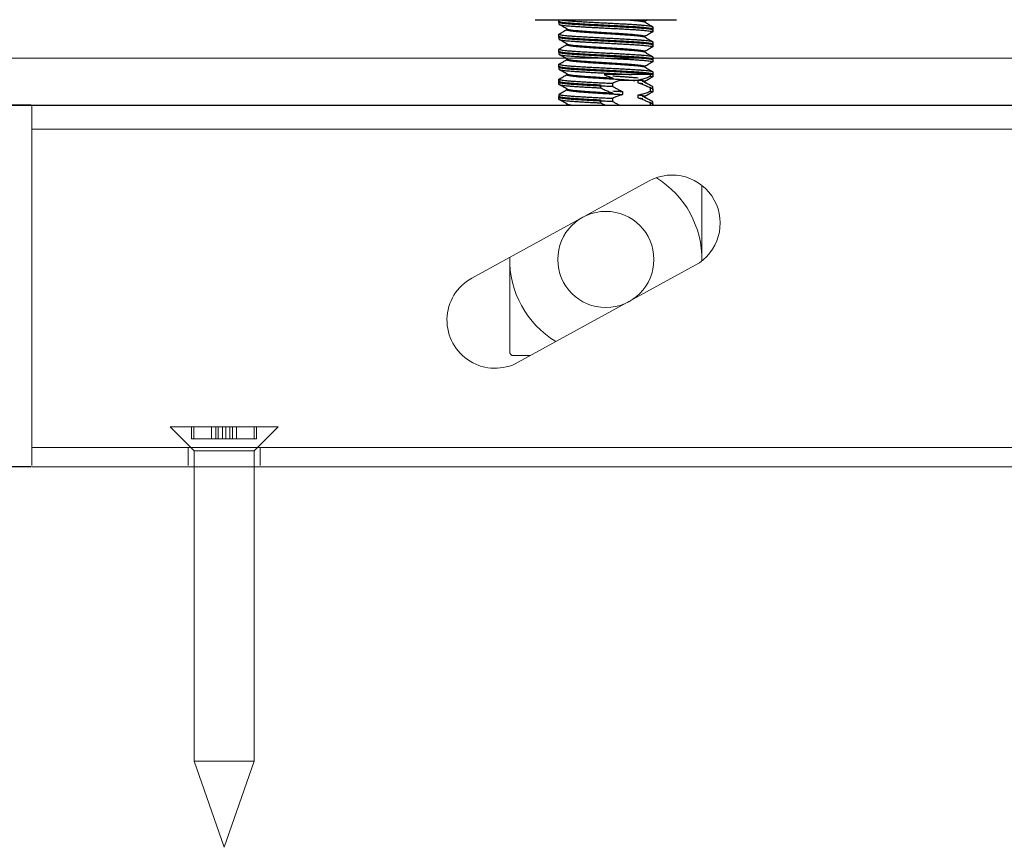
# Model space of a CAD drawing. Units: millimetres. Extents: x 73 to 2804, y 69 to 736.
# Drawn here: x 1809 to 1891, y 590 to 659 of the extents above; entities that cross this region are included whole.
import ezdxf

# ---------------------------------------------------------------- set-up
doc = ezdxf.new("R2010")
doc.units = ezdxf.units.MM
doc.header["$PDSIZE"] = -1
doc.linetypes.add('HIDDEN', pattern=[1.905, 1.27, -0.635])
doc.layers.get('0').update_dxf_attribs({"plot": 0})
doc.layers.add('Dimensions', color=7, linetype='Continuous')
doc.layers.add('Door', color=7, linetype='Continuous')
doc.layers.add('Helaform', color=7, linetype='Continuous', lineweight=15)
doc.styles.add('SLDTEXTSTYLE0', font='TXT', dxfattribs={"width": 0.605})
doc.dimstyles.new('SLDDIMSTYLE1', dxfattribs={"dimtxt": 8, "dimasz": 8, "dimexe": 0, "dimexo": 0.0625, "dimgap": 0.875, "dimtad": 1, "dimdec": 0, "dimlfac": 2, "dimrnd": 1e-09, "dimzin": 12, "dimdsep": 46, "dimtxsty": 'SLDTEXTSTYLE0', "dimcen": 0.09, "dimadec": 0, "dimazin": 3, "dimtfac": 1, "dimtdec": 0, "dimtmove": 0, "dimatfit": 0, "dimfxl": 1, "dimfrac": 2, "dimtolj": 1, "dimtzin": 12, "dimarcsym": 0})

# ---------------------------------------------------------------- blocks, each defined once
blk = doc.blocks.new('10164 + 10152 Soft close + LHP (side)')
at = {"color": 7, "linetype": 'Continuous', "lineweight": 25}
for p, q in [((-83.052, 23.693), (-71.4, 23.693)), ((-81.126, 23.497), (-81.126, 23.693)), ((-81.125, 23.325), (-81.125, 23.5)), ((-73.748, 23.693), (-73.976, 23.561)), ((-73.976, 23.571), (-73.976, 23.507)), ((-73.976, 23.571), (-73.976, 23.507)), ((-73.326, 23.121), (-73.326, 22.946)), ((-81.126, 22.247), (-81.126, 22.496)), ((-81.125, 22.075), (-81.125, 22.25)), ((-80.476, 22.872), (-80.476, 22.936)), ((-80.476, 22.872), (-80.476, 22.936)), ((-73.976, 22.321), (-73.976, 22.257)), ((-73.976, 22.321), (-73.976, 22.257)), ((-73.326, 22.946), (-73.326, 22.697)), ((-73.326, 22.946), (-73.326, 22.872)), ((-80.476, 21.622), (-80.476, 21.686)), ((-80.476, 21.622), (-80.476, 21.686)), ((-73.326, 21.871), (-73.326, 21.696)), ((-73.326, 21.696), (-73.326, 21.447)), ((-73.326, 21.696), (-73.326, 21.622)), ((-81.126, 20.997), (-81.126, 21.246)), ((-81.125, 20.825), (-81.125, 21)), ((-73.976, 21.071), (-73.976, 21.007)), ((-73.976, 21.071), (-73.976, 21.007)), ((-73.326, 20.621), (-73.326, 20.446)), ((-81.126, 19.747), (-81.126, 19.996)), ((-81.125, 19.575), (-81.125, 19.75)), ((-80.476, 20.372), (-80.476, 20.436)), ((-80.476, 20.372), (-80.476, 20.436)), ((-73.976, 19.821), (-73.976, 19.757)), ((-73.976, 19.821), (-73.976, 19.757)), ((-73.326, 20.446), (-73.326, 20.197)), ((-73.326, 20.446), (-73.326, 20.372)), ((-80.476, 19.122), (-80.476, 19.186)), ((-80.476, 19.122), (-80.476, 19.186)), ((-73.499, 19.005), (-73.499, 19.143)), ((-73.326, 19.371), (-73.326, 19.196)), ((-73.326, 19.196), (-73.326, 18.947)), ((-73.326, 19.196), (-73.326, 19.122)), ((-81.126, 18.497), (-81.126, 18.746)), ((-81.126, 18.322), (-81.126, 18.497)), ((-77.671, 18.281), (-77.671, 18.032)), ((-76.664, 18.406), (-76.664, 18.157)), ((-76.631, 18.847), (-76.631, 18.774)), ((-74.16, 18.643), (-74.811, 18.643)), ((-74.539, 18.439), (-74.539, 18.689)), ((-74.16, 18.564), (-74.16, 18.637)), ((-73.976, 18.571), (-73.976, 18.497)), ((-73.976, 18.571), (-73.976, 18.497)), ((-73.564, 18.092), (-73.348, 17.967)), ((-73.562, 18.266), (-73.477, 18.217)), ((-73.336, 18.108), (-73.336, 17.956)), ((-73.329, 17.88), (-73.329, 18.129)), ((-81.126, 17.072), (-81.126, 17.321)), ((-81.123, 17.504), (-80.974, 17.591)), ((-81.115, 17.233), (-81.115, 17.483)), ((-80.476, 17.872), (-80.476, 17.936)), ((-80.476, 17.872), (-80.476, 17.936)), ((-76.631, 17.597), (-76.631, 17.524)), ((-75.833, 17.722), (-75.833, 17.472)), ((-74.539, 17.189), (-74.539, 17.439)), ((-74.16, 17.314), (-74.16, 17.387)), ((-73.976, 17.321), (-73.976, 17.247)), ((-73.976, 17.321), (-73.976, 17.247)), ((-73.499, 17.755), (-73.499, 18.004)), ((-73.326, 17.946), (-73.326, 17.697)), ((-80.476, 16.622), (-80.476, 16.686)), ((-80.476, 16.622), (-80.476, 16.686)), ((-77.671, 17.031), (-77.671, 16.782)), ((-76.664, 17.156), (-76.664, 16.907)), ((-73.564, 16.842), (-73.348, 16.717)), ((-73.562, 17.016), (-73.477, 16.967)), ((-73.499, 16.59), (-73.499, 16.754)), ((-73.336, 16.858), (-73.336, 16.706)), ((-73.329, 16.63), (-73.329, 16.879)), ((-73.326, 16.696), (-73.326, 16.59))]:
    blk.add_line(p, q, dxfattribs=at)
for centre, start, end in [((-83.052, 23.893), 250, 270), ((-71.4, 23.893), 270, 290)]:
    blk.add_arc(centre, 0.2, start, end, dxfattribs=at)
for points, knots in [([(-81.117, 23.574), (-81.12, 23.569), (-81.128, 23.556), (-81.068, 23.533), (-80.942, 23.506), (-80.749, 23.48), (-80.5, 23.455), (-80.196, 23.43), (-79.838, 23.404), (-79.432, 23.377), (-78.988, 23.35), (-78.517, 23.324), (-78.029, 23.299), (-77.527, 23.274), (-77.017, 23.248), (-76.505, 23.221), (-76.006, 23.194), (-75.533, 23.168), (-75.236, 23.151), (-74.954, 23.135), (-74.681, 23.118), (-74.315, 23.092), (-73.996, 23.065), (-73.734, 23.038), (-73.534, 23.011), (-73.4, 22.986), (-73.331, 22.965), (-73.333, 22.951), (-73.334, 22.946)], [0, 0, 0, 0, 0.021801, 0.063747, 0.105694, 0.147274, 0.188141, 0.229008, 0.270588, 0.312535, 0.354481, 0.396061, 0.436928, 0.477716, 0.519215, 0.56108, 0.602947, 0.644453, 0.68525, 0.685717, 0.726584, 0.768164, 0.81011, 0.852057, 0.893637, 0.934504, 0.975372, 1, 1, 1, 1]), ([(-81.117, 23.325), (-81.12, 23.32), (-81.128, 23.307), (-81.068, 23.284), (-80.942, 23.257), (-80.749, 23.231), (-80.516, 23.207), (-80.255, 23.186), (-79.977, 23.165), (-79.656, 23.142), (-79.291, 23.119), (-78.887, 23.095), (-78.464, 23.072), (-78.01, 23.049), (-77.526, 23.025), (-77.015, 22.998), (-76.502, 22.971), (-76.003, 22.944), (-75.528, 22.918), (-75.087, 22.893), (-74.681, 22.868), (-74.315, 22.842), (-73.996, 22.815), (-73.734, 22.788), (-73.534, 22.762), (-73.397, 22.737), (-73.33, 22.712), (-73.313, 22.692), (-73.341, 22.681), (-73.347, 22.679)], [0, 0, 0, 0, 0.021226, 0.062046, 0.102866, 0.143331, 0.183101, 0.215289, 0.247976, 0.280982, 0.317437, 0.353799, 0.389817, 0.425255, 0.465025, 0.50549, 0.54631, 0.587131, 0.627594, 0.667365, 0.707135, 0.747599, 0.788419, 0.82924, 0.869704, 0.909474, 0.949245, 0.989709, 1, 1, 1, 1]), ([(-81.118, 23.497), (-81.12, 23.494), (-81.127, 23.482), (-81.07, 23.462), (-80.948, 23.436), (-80.756, 23.409), (-80.504, 23.382), (-80.197, 23.356), (-79.843, 23.331), (-79.445, 23.306), (-79.006, 23.28), (-78.532, 23.253), (-78.035, 23.226), (-77.528, 23.199), (-77.021, 23.175), (-76.518, 23.15), (-76.022, 23.123), (-75.542, 23.096), (-75.092, 23.069), (-74.683, 23.043), (-74.32, 23.018), (-74.005, 22.993), (-73.743, 22.967), (-73.538, 22.94), (-73.401, 22.913), (-73.33, 22.89), (-73.333, 22.877), (-73.334, 22.872)], [0, 0, 0, 0, 0.016578, 0.057644, 0.099427, 0.141577, 0.183728, 0.225511, 0.266577, 0.307644, 0.349426, 0.391578, 0.433728, 0.475511, 0.516577, 0.557644, 0.599426, 0.641577, 0.683729, 0.725511, 0.766578, 0.807644, 0.849427, 0.891578, 0.933728, 0.975511, 1, 1, 1, 1]), ([(-80.458, 22.925), (-80.567, 22.988), (-80.784, 23.115), (-81.002, 23.241), (-81.111, 23.304)], [0, 0, 0, 0, 0.499838, 1, 1, 1, 1]), ([(-80.973, 23.693), (-80.962, 23.69), (-80.91, 23.679), (-80.753, 23.658), (-80.505, 23.631), (-80.197, 23.605), (-79.843, 23.58), (-79.445, 23.555), (-79.006, 23.529), (-78.532, 23.502), (-78.035, 23.475), (-77.528, 23.449), (-77.021, 23.424), (-76.518, 23.399), (-76.022, 23.373), (-75.542, 23.346), (-75.092, 23.319), (-74.683, 23.293), (-74.32, 23.268), (-74.005, 23.243), (-73.743, 23.217), (-73.538, 23.19), (-73.401, 23.163), (-73.33, 23.14), (-73.333, 23.126), (-73.334, 23.122)], [0, 0, 0, 0, 0.0134226, 0.0595979, 0.1057736, 0.1515456, 0.1965333, 0.2415216, 0.2872933, 0.3334695, 0.3796448, 0.4254173, 0.4704049, 0.5153931, 0.5611647, 0.6073403, 0.6535165, 0.6992885, 0.7442766, 0.7892639, 0.8350367, 0.8812121, 0.9273876, 0.9731601, 1, 1, 1, 1]), ([(-75.437, 23.693), (-75.326, 23.685), (-75.1, 23.667), (-74.804, 23.643), (-74.542, 23.618), (-74.323, 23.592), (-74.154, 23.565), (-74.041, 23.54), (-74.011, 23.524), (-73.997, 23.517)], [0, 0, 0, 0, 0.141744, 0.28756, 0.433374, 0.581737, 0.731411, 0.881084, 1, 1, 1, 1]), ([(-74.573, 23.693), (-74.563, 23.692), (-74.463, 23.682), (-74.319, 23.663), (-74.148, 23.637), (-74.038, 23.612), (-73.98, 23.59), (-73.982, 23.576), (-73.983, 23.571)], [0, 0, 0, 0, 0.024979, 0.240392, 0.453922, 0.663782, 0.873642, 1, 1, 1, 1]), ([(-73.993, 23.517), (-73.884, 23.453), (-73.666, 23.327), (-73.448, 23.201), (-73.34, 23.138)], [0, 0, 0, 0, 0.503011, 1, 1, 1, 1]), ([(-81.109, 22.513), (-81.111, 22.513), (-81.137, 22.503), (-81.127, 22.487), (-81.073, 22.462), (-80.947, 22.435), (-80.756, 22.408), (-80.504, 22.381), (-80.197, 22.355), (-79.843, 22.33), (-79.445, 22.305), (-79.006, 22.279), (-78.532, 22.252), (-78.035, 22.225), (-77.528, 22.199), (-77.021, 22.174), (-76.518, 22.149), (-76.022, 22.123), (-75.542, 22.096), (-75.092, 22.069), (-74.683, 22.043), (-74.32, 22.018), (-74.005, 21.993), (-73.743, 21.967), (-73.538, 21.94), (-73.401, 21.913), (-73.33, 21.89), (-73.333, 21.876), (-73.334, 21.872)], [0, 0, 0, 0, 0.002842, 0.042813, 0.082783, 0.123451, 0.164476, 0.205502, 0.24617, 0.28614, 0.326111, 0.366778, 0.407804, 0.44883, 0.489498, 0.529468, 0.569439, 0.610106, 0.651132, 0.692158, 0.732825, 0.772796, 0.812766, 0.853434, 0.89446, 0.935486, 0.976153, 1, 1, 1, 1]), ([(-81.117, 22.324), (-81.12, 22.319), (-81.128, 22.306), (-81.068, 22.283), (-80.942, 22.256), (-80.749, 22.23), (-80.5, 22.205), (-80.196, 22.18), (-79.838, 22.154), (-79.432, 22.127), (-78.988, 22.1), (-78.517, 22.074), (-78.029, 22.049), (-77.527, 22.024), (-77.017, 21.998), (-76.505, 21.971), (-76.006, 21.944), (-75.533, 21.918), (-75.236, 21.901), (-74.954, 21.885), (-74.681, 21.868), (-74.315, 21.842), (-73.996, 21.815), (-73.734, 21.788), (-73.534, 21.761), (-73.4, 21.736), (-73.331, 21.715), (-73.333, 21.701), (-73.334, 21.696)], [0, 0, 0, 0, 0.021801, 0.063747, 0.105694, 0.147274, 0.188141, 0.229008, 0.270588, 0.312535, 0.354481, 0.396061, 0.436928, 0.477716, 0.519215, 0.56108, 0.602947, 0.644453, 0.68525, 0.685717, 0.726584, 0.768164, 0.81011, 0.852057, 0.893637, 0.934504, 0.975372, 1, 1, 1, 1]), ([(-81.118, 22.247), (-81.12, 22.244), (-81.127, 22.232), (-81.07, 22.212), (-80.948, 22.186), (-80.756, 22.159), (-80.504, 22.132), (-80.197, 22.106), (-79.843, 22.081), (-79.445, 22.056), (-79.006, 22.03), (-78.532, 22.003), (-78.035, 21.976), (-77.528, 21.949), (-77.021, 21.925), (-76.518, 21.9), (-76.022, 21.873), (-75.542, 21.846), (-75.092, 21.819), (-74.683, 21.793), (-74.32, 21.768), (-74.005, 21.743), (-73.743, 21.717), (-73.538, 21.69), (-73.401, 21.663), (-73.33, 21.64), (-73.333, 21.627), (-73.334, 21.622)], [0, 0, 0, 0, 0.016578, 0.057644, 0.099427, 0.141577, 0.183728, 0.225511, 0.266577, 0.307644, 0.349426, 0.391578, 0.433728, 0.475511, 0.516577, 0.557644, 0.599426, 0.641577, 0.683729, 0.725511, 0.766578, 0.807644, 0.849427, 0.891578, 0.933728, 0.975511, 1, 1, 1, 1]), ([(-81.111, 22.513), (-81.003, 22.576), (-80.791, 22.699), (-80.58, 22.822), (-80.476, 22.882)], [0, 0, 0, 0, 0.5104283, 1, 1, 1, 1]), ([(-80.469, 22.872), (-80.471, 22.868), (-80.476, 22.857), (-80.429, 22.837), (-80.327, 22.811), (-80.168, 22.784), (-79.958, 22.757), (-79.702, 22.73), (-79.426, 22.707), (-79.14, 22.686), (-78.853, 22.665), (-78.533, 22.642), (-78.184, 22.619), (-77.811, 22.595), (-77.433, 22.571), (-77.041, 22.548), (-76.636, 22.524), (-76.222, 22.498), (-75.823, 22.471), (-75.448, 22.444), (-75.106, 22.418), (-74.804, 22.393), (-74.542, 22.368), (-74.323, 22.342), (-74.154, 22.315), (-74.041, 22.29), (-74.011, 22.274), (-73.997, 22.267)], [0, 0, 0, 0, 0.017207, 0.059658, 0.102853, 0.146428, 0.190003, 0.233197, 0.275649, 0.309861, 0.344602, 0.379684, 0.418712, 0.457641, 0.496203, 0.53414, 0.576591, 0.619786, 0.663361, 0.706937, 0.75013, 0.792583, 0.835034, 0.878228, 0.921804, 0.965379, 1, 1, 1, 1]), ([(-80.451, 22.925), (-80.443, 22.92), (-80.42, 22.905), (-80.32, 22.882), (-80.162, 22.855), (-79.954, 22.83), (-79.701, 22.806), (-79.403, 22.779), (-79.065, 22.752), (-78.694, 22.725), (-78.302, 22.699), (-77.895, 22.674), (-77.476, 22.649), (-77.05, 22.623), (-76.623, 22.596), (-76.207, 22.569), (-75.811, 22.543), (-75.443, 22.518), (-75.105, 22.493), (-74.8, 22.467), (-74.534, 22.44), (-74.316, 22.413), (-74.149, 22.387), (-74.038, 22.362), (-73.98, 22.34), (-73.982, 22.326), (-73.983, 22.321)], [0, 0, 0, 0, 0.026629, 0.070241, 0.113471, 0.155958, 0.198445, 0.241675, 0.285287, 0.328898, 0.372128, 0.414615, 0.457103, 0.500332, 0.543944, 0.587555, 0.630786, 0.673273, 0.71576, 0.75899, 0.802603, 0.846214, 0.889444, 0.931931, 0.974418, 1, 1, 1, 1]), ([(-73.993, 22.267), (-73.884, 22.203), (-73.666, 22.077), (-73.448, 21.951), (-73.34, 21.888)], [0, 0, 0, 0, 0.503011, 1, 1, 1, 1]), ([(-73.34, 22.679), (-73.449, 22.616), (-73.661, 22.493), (-73.873, 22.37), (-73.976, 22.311)], [0, 0, 0, 0, 0.5143409, 1, 1, 1, 1]), ([(-81.117, 22.075), (-81.12, 22.07), (-81.128, 22.057), (-81.068, 22.034), (-80.942, 22.007), (-80.749, 21.981), (-80.516, 21.957), (-80.255, 21.936), (-79.977, 21.915), (-79.656, 21.892), (-79.291, 21.869), (-78.887, 21.845), (-78.464, 21.822), (-78.01, 21.799), (-77.526, 21.775), (-77.015, 21.748), (-76.502, 21.721), (-76.003, 21.694), (-75.528, 21.668), (-75.087, 21.643), (-74.681, 21.618), (-74.315, 21.592), (-73.996, 21.565), (-73.734, 21.538), (-73.534, 21.512), (-73.397, 21.487), (-73.33, 21.462), (-73.313, 21.442), (-73.341, 21.431), (-73.347, 21.429)], [0, 0, 0, 0, 0.021226, 0.062046, 0.102866, 0.143331, 0.183101, 0.215289, 0.247976, 0.280982, 0.317437, 0.353799, 0.389817, 0.425255, 0.465025, 0.50549, 0.54631, 0.587131, 0.627594, 0.667365, 0.707135, 0.747599, 0.788419, 0.82924, 0.869704, 0.909474, 0.949245, 0.989709, 1, 1, 1, 1]), ([(-80.458, 21.675), (-80.567, 21.738), (-80.784, 21.865), (-81.002, 21.991), (-81.111, 22.054)], [0, 0, 0, 0, 0.499838, 1, 1, 1, 1]), ([(-81.111, 21.263), (-81.003, 21.326), (-80.791, 21.449), (-80.58, 21.572), (-80.476, 21.632)], [0, 0, 0, 0, 0.5104283, 1, 1, 1, 1]), ([(-80.469, 21.622), (-80.471, 21.618), (-80.476, 21.607), (-80.429, 21.587), (-80.327, 21.561), (-80.168, 21.534), (-79.958, 21.507), (-79.702, 21.48), (-79.426, 21.457), (-79.14, 21.436), (-78.853, 21.415), (-78.533, 21.392), (-78.184, 21.369), (-77.811, 21.345), (-77.433, 21.321), (-77.041, 21.298), (-76.636, 21.274), (-76.222, 21.248), (-75.823, 21.221), (-75.448, 21.194), (-75.106, 21.168), (-74.804, 21.143), (-74.542, 21.118), (-74.323, 21.092), (-74.154, 21.065), (-74.041, 21.04), (-74.011, 21.024), (-73.997, 21.017)], [0, 0, 0, 0, 0.017207, 0.059658, 0.102853, 0.146428, 0.190003, 0.233197, 0.275649, 0.309861, 0.344602, 0.379684, 0.418712, 0.457641, 0.496203, 0.53414, 0.576591, 0.619786, 0.663361, 0.706937, 0.75013, 0.792583, 0.835034, 0.878228, 0.921804, 0.965379, 1, 1, 1, 1]), ([(-80.451, 21.675), (-80.443, 21.67), (-80.42, 21.655), (-80.32, 21.632), (-80.162, 21.605), (-79.954, 21.58), (-79.701, 21.556), (-79.403, 21.529), (-79.065, 21.502), (-78.694, 21.475), (-78.302, 21.449), (-77.895, 21.424), (-77.476, 21.399), (-77.05, 21.373), (-76.623, 21.346), (-76.207, 21.319), (-75.811, 21.293), (-75.443, 21.268), (-75.105, 21.243), (-74.8, 21.217), (-74.534, 21.19), (-74.316, 21.163), (-74.149, 21.137), (-74.038, 21.112), (-73.98, 21.09), (-73.982, 21.076), (-73.983, 21.071)], [0, 0, 0, 0, 0.026629, 0.070241, 0.113471, 0.155958, 0.198445, 0.241675, 0.285287, 0.328898, 0.372128, 0.414615, 0.457103, 0.500332, 0.543944, 0.587555, 0.630786, 0.673273, 0.71576, 0.75899, 0.802603, 0.846214, 0.889444, 0.931931, 0.974418, 1, 1, 1, 1]), ([(-73.34, 21.429), (-73.449, 21.366), (-73.661, 21.243), (-73.873, 21.12), (-73.976, 21.061)], [0, 0, 0, 0, 0.5143405, 1, 1, 1, 1]), ([(-81.109, 21.263), (-81.111, 21.263), (-81.137, 21.253), (-81.127, 21.237), (-81.073, 21.212), (-80.947, 21.185), (-80.756, 21.158), (-80.504, 21.131), (-80.197, 21.105), (-79.843, 21.08), (-79.445, 21.055), (-79.006, 21.029), (-78.532, 21.002), (-78.035, 20.975), (-77.528, 20.949), (-77.021, 20.924), (-76.518, 20.899), (-76.022, 20.873), (-75.542, 20.846), (-75.092, 20.819), (-74.683, 20.793), (-74.32, 20.768), (-74.005, 20.743), (-73.743, 20.717), (-73.538, 20.69), (-73.401, 20.663), (-73.33, 20.64), (-73.333, 20.626), (-73.334, 20.622)], [0, 0, 0, 0, 0.002842, 0.042813, 0.082783, 0.123451, 0.164476, 0.205502, 0.24617, 0.28614, 0.326111, 0.366778, 0.407804, 0.44883, 0.489498, 0.529468, 0.569439, 0.610106, 0.651132, 0.692158, 0.732825, 0.772796, 0.812766, 0.853434, 0.89446, 0.935486, 0.976153, 1, 1, 1, 1]), ([(-81.117, 21.074), (-81.12, 21.069), (-81.128, 21.056), (-81.068, 21.033), (-80.942, 21.006), (-80.749, 20.98), (-80.5, 20.955), (-80.196, 20.93), (-79.838, 20.904), (-79.432, 20.877), (-78.988, 20.85), (-78.517, 20.824), (-78.029, 20.799), (-77.527, 20.774), (-77.017, 20.748), (-76.505, 20.721), (-76.006, 20.694), (-75.533, 20.668), (-75.236, 20.651), (-74.954, 20.635), (-74.681, 20.618), (-74.315, 20.592), (-73.996, 20.565), (-73.734, 20.538), (-73.534, 20.511), (-73.4, 20.486), (-73.331, 20.465), (-73.333, 20.451), (-73.334, 20.446)], [0, 0, 0, 0, 0.021801, 0.063747, 0.105694, 0.147274, 0.188141, 0.229008, 0.270588, 0.312535, 0.354481, 0.396061, 0.436928, 0.477716, 0.519215, 0.56108, 0.602947, 0.644453, 0.68525, 0.685717, 0.726584, 0.768164, 0.81011, 0.852057, 0.893637, 0.934504, 0.975372, 1, 1, 1, 1]), ([(-81.117, 20.825), (-81.12, 20.82), (-81.128, 20.807), (-81.068, 20.784), (-80.942, 20.757), (-80.749, 20.731), (-80.516, 20.707), (-80.255, 20.686), (-79.977, 20.665), (-79.656, 20.642), (-79.291, 20.619), (-78.887, 20.595), (-78.464, 20.572), (-78.01, 20.549), (-77.526, 20.525), (-77.015, 20.498), (-76.502, 20.471), (-76.003, 20.444), (-75.528, 20.418), (-75.087, 20.393), (-74.681, 20.368), (-74.315, 20.342), (-73.996, 20.315), (-73.734, 20.288), (-73.534, 20.262), (-73.397, 20.237), (-73.33, 20.212), (-73.313, 20.192), (-73.341, 20.181), (-73.347, 20.179)], [0, 0, 0, 0, 0.021226, 0.062046, 0.102866, 0.143331, 0.183101, 0.215289, 0.247976, 0.280982, 0.317437, 0.353799, 0.389817, 0.425255, 0.465025, 0.50549, 0.54631, 0.587131, 0.627594, 0.667365, 0.707135, 0.747599, 0.788419, 0.82924, 0.869704, 0.909474, 0.949245, 0.989709, 1, 1, 1, 1]), ([(-81.118, 20.997), (-81.12, 20.994), (-81.127, 20.982), (-81.07, 20.962), (-80.948, 20.936), (-80.756, 20.909), (-80.504, 20.882), (-80.197, 20.856), (-79.843, 20.831), (-79.445, 20.806), (-79.006, 20.78), (-78.532, 20.753), (-78.035, 20.726), (-77.528, 20.699), (-77.021, 20.675), (-76.518, 20.65), (-76.022, 20.623), (-75.542, 20.596), (-75.092, 20.569), (-74.683, 20.543), (-74.32, 20.518), (-74.005, 20.493), (-73.743, 20.467), (-73.538, 20.44), (-73.401, 20.413), (-73.33, 20.39), (-73.333, 20.377), (-73.334, 20.372)], [0, 0, 0, 0, 0.016578, 0.057644, 0.099427, 0.141577, 0.183728, 0.225511, 0.266577, 0.307644, 0.349426, 0.391578, 0.433728, 0.475511, 0.516577, 0.557644, 0.599426, 0.641577, 0.683729, 0.725511, 0.766578, 0.807644, 0.849427, 0.891578, 0.933728, 0.975511, 1, 1, 1, 1]), ([(-80.458, 20.425), (-80.567, 20.488), (-80.784, 20.615), (-81.002, 20.741), (-81.111, 20.804)], [0, 0, 0, 0, 0.499838, 1, 1, 1, 1]), ([(-73.993, 21.017), (-73.884, 20.953), (-73.666, 20.827), (-73.448, 20.701), (-73.34, 20.638)], [0, 0, 0, 0, 0.503011, 1, 1, 1, 1]), ([(-81.109, 20.013), (-81.111, 20.013), (-81.137, 20.003), (-81.127, 19.987), (-81.073, 19.962), (-80.947, 19.935), (-80.756, 19.908), (-80.504, 19.881), (-80.197, 19.855), (-79.843, 19.83), (-79.445, 19.805), (-79.006, 19.779), (-78.532, 19.752), (-78.035, 19.725), (-77.528, 19.699), (-77.021, 19.674), (-76.518, 19.649), (-76.022, 19.623), (-75.542, 19.596), (-75.092, 19.569), (-74.683, 19.543), (-74.32, 19.518), (-74.005, 19.493), (-73.743, 19.467), (-73.538, 19.44), (-73.401, 19.413), (-73.33, 19.39), (-73.333, 19.376), (-73.334, 19.372)], [0, 0, 0, 0, 0.002842, 0.042813, 0.082783, 0.123451, 0.164476, 0.205502, 0.24617, 0.28614, 0.326111, 0.366778, 0.407804, 0.44883, 0.489498, 0.529468, 0.569439, 0.610106, 0.651132, 0.692158, 0.732825, 0.772796, 0.812766, 0.853434, 0.89446, 0.935486, 0.976153, 1, 1, 1, 1]), ([(-81.117, 19.824), (-81.12, 19.819), (-81.128, 19.806), (-81.068, 19.783), (-80.942, 19.756), (-80.749, 19.73), (-80.5, 19.705), (-80.196, 19.68), (-79.838, 19.654), (-79.432, 19.627), (-78.988, 19.6), (-78.517, 19.574), (-78.029, 19.549), (-77.527, 19.524), (-77.017, 19.498), (-76.505, 19.471), (-76.006, 19.444), (-75.533, 19.418), (-75.236, 19.401), (-74.954, 19.385), (-74.681, 19.368), (-74.315, 19.342), (-73.996, 19.315), (-73.734, 19.288), (-73.534, 19.261), (-73.4, 19.236), (-73.331, 19.215), (-73.333, 19.201), (-73.334, 19.196)], [0, 0, 0, 0, 0.021801, 0.063747, 0.105694, 0.147274, 0.188141, 0.229008, 0.270588, 0.312535, 0.354481, 0.396061, 0.436928, 0.477716, 0.519215, 0.56108, 0.602947, 0.644453, 0.68525, 0.685717, 0.726584, 0.768164, 0.81011, 0.852057, 0.893637, 0.934504, 0.975372, 1, 1, 1, 1]), ([(-81.118, 19.747), (-81.12, 19.744), (-81.127, 19.732), (-81.07, 19.712), (-80.948, 19.686), (-80.756, 19.659), (-80.504, 19.632), (-80.197, 19.606), (-79.843, 19.581), (-79.445, 19.556), (-79.006, 19.53), (-78.532, 19.503), (-78.035, 19.476), (-77.528, 19.449), (-77.021, 19.425), (-76.518, 19.4), (-76.022, 19.373), (-75.542, 19.346), (-75.092, 19.319), (-74.683, 19.293), (-74.32, 19.268), (-74.005, 19.243), (-73.743, 19.217), (-73.538, 19.19), (-73.401, 19.163), (-73.33, 19.14), (-73.333, 19.127), (-73.334, 19.122)], [0, 0, 0, 0, 0.016578, 0.057644, 0.099427, 0.141577, 0.183728, 0.225511, 0.266577, 0.307644, 0.349426, 0.391578, 0.433728, 0.475511, 0.516577, 0.557644, 0.599426, 0.641577, 0.683729, 0.725511, 0.766578, 0.807644, 0.849427, 0.891578, 0.933728, 0.975511, 1, 1, 1, 1]), ([(-81.111, 20.013), (-81.003, 20.076), (-80.791, 20.199), (-80.58, 20.322), (-80.476, 20.382)], [0, 0, 0, 0, 0.510429, 1, 1, 1, 1]), ([(-80.469, 20.372), (-80.471, 20.368), (-80.476, 20.357), (-80.429, 20.337), (-80.327, 20.311), (-80.168, 20.284), (-79.958, 20.257), (-79.702, 20.23), (-79.426, 20.207), (-79.14, 20.186), (-78.853, 20.165), (-78.533, 20.142), (-78.184, 20.119), (-77.811, 20.095), (-77.433, 20.071), (-77.041, 20.048), (-76.636, 20.024), (-76.222, 19.998), (-75.823, 19.971), (-75.448, 19.944), (-75.106, 19.918), (-74.804, 19.893), (-74.542, 19.868), (-74.323, 19.842), (-74.154, 19.815), (-74.041, 19.79), (-74.011, 19.774), (-73.997, 19.767)], [0, 0, 0, 0, 0.017207, 0.059658, 0.102853, 0.146428, 0.190003, 0.233197, 0.275649, 0.309861, 0.344602, 0.379684, 0.418712, 0.457641, 0.496203, 0.53414, 0.576591, 0.619786, 0.663361, 0.706937, 0.75013, 0.792583, 0.835034, 0.878228, 0.921804, 0.965379, 1, 1, 1, 1]), ([(-80.451, 20.425), (-80.443, 20.42), (-80.42, 20.405), (-80.32, 20.382), (-80.162, 20.355), (-79.954, 20.33), (-79.701, 20.306), (-79.403, 20.279), (-79.065, 20.252), (-78.694, 20.225), (-78.302, 20.199), (-77.895, 20.174), (-77.476, 20.149), (-77.05, 20.123), (-76.623, 20.096), (-76.207, 20.069), (-75.811, 20.043), (-75.443, 20.018), (-75.105, 19.993), (-74.8, 19.967), (-74.534, 19.94), (-74.316, 19.913), (-74.149, 19.887), (-74.038, 19.862), (-73.98, 19.84), (-73.982, 19.826), (-73.983, 19.821)], [0, 0, 0, 0, 0.026629, 0.070241, 0.113471, 0.155958, 0.198445, 0.241675, 0.285287, 0.328898, 0.372128, 0.414615, 0.457103, 0.500332, 0.543944, 0.587555, 0.630786, 0.673273, 0.71576, 0.75899, 0.802603, 0.846214, 0.889444, 0.931931, 0.974418, 1, 1, 1, 1]), ([(-73.993, 19.767), (-73.884, 19.703), (-73.666, 19.577), (-73.448, 19.451), (-73.34, 19.388)], [0, 0, 0, 0, 0.503011, 1, 1, 1, 1]), ([(-73.34, 20.179), (-73.449, 20.116), (-73.661, 19.993), (-73.873, 19.87), (-73.976, 19.811)], [0, 0, 0, 0, 0.5143409, 1, 1, 1, 1]), ([(-81.117, 19.575), (-81.12, 19.57), (-81.128, 19.557), (-81.068, 19.534), (-80.942, 19.507), (-80.749, 19.481), (-80.516, 19.457), (-80.255, 19.436), (-79.977, 19.415), (-79.656, 19.392), (-79.291, 19.369), (-78.887, 19.345), (-78.464, 19.322), (-78.01, 19.299), (-77.526, 19.275), (-77.015, 19.248), (-76.502, 19.221), (-76.003, 19.194), (-75.528, 19.168), (-75.231, 19.151), (-75.09, 19.143), (-75.088, 19.143)], [0, 0, 0, 0, 0.031784, 0.092909, 0.154034, 0.214625, 0.274178, 0.322377, 0.371322, 0.420746, 0.475334, 0.529783, 0.583717, 0.636782, 0.696335, 0.756927, 0.818052, 0.879177, 0.939768, 0.999321, 1, 1, 1, 1]), ([(-80.458, 19.175), (-80.567, 19.238), (-80.784, 19.365), (-81.002, 19.491), (-81.111, 19.554)], [0, 0, 0, 0, 0.499838, 1, 1, 1, 1]), ([(-81.111, 18.763), (-81.003, 18.826), (-80.791, 18.949), (-80.58, 19.072), (-80.476, 19.132)], [0, 0, 0, 0, 0.5104283, 1, 1, 1, 1]), ([(-80.469, 19.122), (-80.471, 19.118), (-80.476, 19.107), (-80.429, 19.087), (-80.327, 19.061), (-80.168, 19.034), (-79.958, 19.007), (-79.702, 18.98), (-79.426, 18.957), (-79.14, 18.936), (-78.853, 18.915), (-78.533, 18.892), (-78.184, 18.869), (-77.811, 18.845), (-77.433, 18.821), (-77.041, 18.798), (-76.636, 18.774), (-76.222, 18.748), (-75.823, 18.721), (-75.448, 18.694), (-75.105, 18.668), (-74.908, 18.651), (-74.811, 18.643)], [0, 0, 0, 0, 0.021709, 0.075271, 0.129769, 0.184748, 0.239726, 0.294224, 0.347786, 0.390951, 0.434784, 0.479046, 0.528288, 0.577405, 0.626058, 0.673924, 0.727484, 0.781982, 0.836961, 0.891941, 0.946438, 1, 1, 1, 1]), ([(-80.451, 19.175), (-80.443, 19.17), (-80.42, 19.155), (-80.32, 19.132), (-80.162, 19.105), (-79.954, 19.08), (-79.701, 19.056), (-79.403, 19.029), (-79.065, 19.002), (-78.694, 18.975), (-78.302, 18.949), (-77.895, 18.924), (-77.476, 18.899), (-77.052, 18.873), (-76.771, 18.855), (-76.631, 18.847)], [0, 0, 0, 0, 0.0490175, 0.1292956, 0.2088715, 0.2870801, 0.3652886, 0.4448638, 0.5251417, 0.6054193, 0.6849946, 0.7632038, 0.8414129, 0.9209875, 1, 1, 1, 1]), ([(-77.376, 19.143), (-77.272, 19.097), (-77.026, 18.988), (-76.776, 18.898), (-76.631, 18.847)], [0, 0, 0, 0, 0.425226, 1, 1, 1, 1]), ([(-75.088, 19.143), (-75.181, 19.143), (-75.366, 19.143), (-75.661, 19.143), (-75.966, 19.143), (-76.265, 19.143), (-76.551, 19.143), (-76.824, 19.143), (-77.1, 19.143), (-77.284, 19.143), (-77.376, 19.143)], [0, 0, 0, 0, 0.132008, 0.264016, 0.399863, 0.535713, 0.650535, 0.765357, 0.88268, 1, 1, 1, 1]), ([(-76.631, 19.024), (-76.495, 19.015), (-76.219, 18.998), (-75.823, 18.971), (-75.448, 18.944), (-75.106, 18.918), (-74.807, 18.893), (-74.618, 18.876), (-74.543, 18.867), (-74.54, 18.867)], [0, 0, 0, 0, 0.16293, 0.330637, 0.498347, 0.664586, 0.827972, 0.991356, 1, 1, 1, 1]), ([(-73.499, 19.143), (-73.554, 19.143), (-73.644, 19.143), (-73.819, 19.143), (-73.99, 19.143), (-74.187, 19.143), (-74.431, 19.143), (-74.726, 19.143), (-74.967, 19.143), (-75.088, 19.143)], [0, 0, 0, 0, 0.1854019, 0.3056116, 0.4258192, 0.5495188, 0.673222, 0.8355623, 1, 1, 1, 1]), ([(-74.539, 18.689), (-74.429, 18.713), (-74.198, 18.764), (-73.852, 18.871), (-73.616, 18.96), (-73.499, 19.005)], [0, 0, 0, 0, 0.311001, 0.655059, 1, 1, 1, 1]), ([(-73.341, 18.929), (-73.45, 18.866), (-73.661, 18.743), (-73.873, 18.62), (-73.976, 18.561)], [0, 0, 0, 0, 0.514475, 1, 1, 1, 1]), ([(-73.499, 19.005), (-73.466, 18.999), (-73.389, 18.985), (-73.33, 18.962), (-73.313, 18.942), (-73.341, 18.931), (-73.347, 18.929)], [0, 0, 0, 0, 0.238788, 0.572694, 0.912425, 1, 1, 1, 1]), ([(-81.109, 18.763), (-81.111, 18.763), (-81.137, 18.753), (-81.127, 18.737), (-81.073, 18.712), (-80.947, 18.685), (-80.756, 18.658), (-80.504, 18.631), (-80.197, 18.605), (-79.843, 18.58), (-79.445, 18.555), (-79.006, 18.529), (-78.532, 18.502), (-78.035, 18.475), (-77.529, 18.449), (-77.069, 18.426), (-76.783, 18.412), (-76.664, 18.406)], [0, 0, 0, 0, 0.005093, 0.076718, 0.148343, 0.221217, 0.294732, 0.368249, 0.441122, 0.512747, 0.584373, 0.657246, 0.730763, 0.804279, 0.877153, 0.948778, 1, 1, 1, 1]), ([(-81.097, 18.592), (-81.103, 18.59), (-81.135, 18.58), (-81.128, 18.56), (-81.071, 18.533), (-80.941, 18.506), (-80.749, 18.48), (-80.5, 18.455), (-80.196, 18.43), (-79.838, 18.404), (-79.432, 18.377), (-78.988, 18.35), (-78.517, 18.324), (-78.075, 18.301), (-77.79, 18.287), (-77.671, 18.281)], [0, 0, 0, 0, 0.019226, 0.103149, 0.18781, 0.272471, 0.356394, 0.438878, 0.521361, 0.605284, 0.689946, 0.774607, 0.85853, 0.941013, 1, 1, 1, 1]), ([(-81.122, 18.497), (-81.122, 18.494), (-81.124, 18.482), (-81.071, 18.462), (-80.948, 18.436), (-80.756, 18.409), (-80.504, 18.382), (-80.197, 18.356), (-79.843, 18.331), (-79.445, 18.306), (-79.006, 18.28), (-78.532, 18.253), (-78.035, 18.226), (-77.529, 18.199), (-77.069, 18.177), (-76.783, 18.163), (-76.664, 18.157)], [0, 0, 0, 0, 0.03038, 0.1056, 0.182132, 0.259337, 0.336543, 0.413073, 0.488293, 0.563514, 0.640044, 0.717251, 0.794456, 0.870988, 0.946207, 1, 1, 1, 1]), ([(-81.118, 18.322), (-81.12, 18.318), (-81.127, 18.306), (-81.067, 18.284), (-80.942, 18.257), (-80.749, 18.231), (-80.5, 18.206), (-80.196, 18.181), (-79.838, 18.155), (-79.432, 18.128), (-78.988, 18.101), (-78.517, 18.074), (-78.075, 18.052), (-77.79, 18.038), (-77.671, 18.032)], [0, 0, 0, 0, 0.037118, 0.128012, 0.218907, 0.309009, 0.397565, 0.486122, 0.576223, 0.667118, 0.758013, 0.848114, 0.93667, 1, 1, 1, 1]), ([(-80.458, 17.925), (-80.566, 17.988), (-80.784, 18.115), (-81.002, 18.241), (-81.111, 18.304)], [0, 0, 0, 0, 0.499821, 1, 1, 1, 1]), ([(-77.671, 18.032), (-77.568, 17.983), (-77.361, 17.884), (-77.016, 17.734), (-76.77, 17.646), (-76.631, 17.597)], [0, 0, 0, 0, 0.302828, 0.605676, 1, 1, 1, 1]), ([(-76.101, 18.643), (-76.196, 18.609), (-76.385, 18.54), (-76.571, 18.451), (-76.664, 18.406)], [0, 0, 0, 0, 0.499379, 1, 1, 1, 1]), ([(-76.664, 18.157), (-76.581, 18.108), (-76.416, 18.009), (-76.14, 17.859), (-75.944, 17.771), (-75.833, 17.722)], [0, 0, 0, 0, 0.302829, 0.60567, 1, 1, 1, 1]), ([(-74.811, 18.643), (-74.868, 18.643), (-74.982, 18.643), (-75.177, 18.643), (-75.39, 18.643), (-75.618, 18.643), (-75.854, 18.643), (-76.019, 18.643), (-76.101, 18.643)], [0, 0, 0, 0, 0.165971, 0.331942, 0.502733, 0.67353, 0.836221, 1, 1, 1, 1]), ([(-74.539, 18.689), (-74.463, 18.68), (-74.312, 18.663), (-74.149, 18.636), (-74.037, 18.612), (-73.98, 18.59), (-73.982, 18.576), (-73.983, 18.571)], [0, 0, 0, 0, 0.2205275, 0.4391181, 0.6539621, 0.869952, 1, 1, 1, 1]), ([(-73.499, 18.004), (-73.602, 18.053), (-73.809, 18.152), (-74.154, 18.302), (-74.4, 18.39), (-74.539, 18.439)], [0, 0, 0, 0, 0.302831, 0.605673, 1, 1, 1, 1]), ([(-74.539, 18.439), (-74.462, 18.43), (-74.312, 18.413), (-74.21, 18.396), (-74.161, 18.387)], [0, 0, 0, 0, 0.508609, 1, 1, 1, 1]), ([(-74.16, 18.564), (-74.119, 18.555), (-74.036, 18.538), (-73.984, 18.518), (-73.984, 18.507), (-73.984, 18.505)], [0, 0, 0, 0, 0.445968, 0.888019, 1, 1, 1, 1]), ([(-73.329, 18.129), (-73.412, 18.178), (-73.577, 18.277), (-73.853, 18.427), (-74.049, 18.515), (-74.16, 18.564)], [0, 0, 0, 0, 0.302829, 0.60567, 1, 1, 1, 1]), ([(-73.979, 18.505), (-73.872, 18.444), (-73.735, 18.366), (-73.61, 18.294), (-73.581, 18.277)], [0, 0, 0, 0, 0.775223, 1, 1, 1, 1]), ([(-73.329, 18.129), (-73.324, 18.123), (-73.319, 18.116), (-73.337, 18.109), (-73.341, 18.107)], [0, 0, 0, 0, 0.816884, 1, 1, 1, 1]), ([(-81.123, 17.504), (-81.124, 17.498), (-81.128, 17.484), (-81.072, 17.462), (-80.947, 17.435), (-80.756, 17.408), (-80.504, 17.381), (-80.197, 17.355), (-79.843, 17.33), (-79.445, 17.305), (-79.006, 17.279), (-78.532, 17.252), (-78.035, 17.225), (-77.529, 17.199), (-77.069, 17.176), (-76.783, 17.162), (-76.664, 17.156)], [0, 0, 0, 0, 0.052562, 0.126061, 0.200842, 0.27628, 0.35172, 0.4265, 0.499999, 0.573499, 0.648278, 0.723719, 0.799158, 0.873939, 0.947437, 1, 1, 1, 1]), ([(-81.115, 17.331), (-81.12, 17.324), (-81.131, 17.308), (-81.068, 17.283), (-80.941, 17.256), (-80.749, 17.23), (-80.5, 17.205), (-80.196, 17.18), (-79.838, 17.154), (-79.432, 17.127), (-78.988, 17.1), (-78.517, 17.074), (-78.075, 17.051), (-77.79, 17.037), (-77.671, 17.031)], [0, 0, 0, 0, 0.067828, 0.155824, 0.243819, 0.331047, 0.416779, 0.502511, 0.589739, 0.677735, 0.765731, 0.852958, 0.93869, 1, 1, 1, 1]), ([(-81.109, 17.232), (-81.097, 17.226), (-81.069, 17.211), (-80.946, 17.186), (-80.757, 17.159), (-80.504, 17.132), (-80.197, 17.106), (-79.843, 17.081), (-79.445, 17.056), (-79.006, 17.03), (-78.532, 17.003), (-78.035, 16.976), (-77.529, 16.949), (-77.069, 16.927), (-76.783, 16.913), (-76.664, 16.907)], [0, 0, 0, 0, 0.063745, 0.143858, 0.224676, 0.305495, 0.385607, 0.464347, 0.543087, 0.623199, 0.704019, 0.784837, 0.86495, 0.94369, 1, 1, 1, 1]), ([(-80.975, 17.592), (-80.912, 17.628), (-80.753, 17.72), (-80.579, 17.82), (-80.473, 17.88)], [0, 0, 0, 0, 0.392095, 1, 1, 1, 1]), ([(-80.469, 17.872), (-80.471, 17.868), (-80.476, 17.857), (-80.429, 17.837), (-80.327, 17.811), (-80.168, 17.784), (-79.958, 17.757), (-79.702, 17.73), (-79.407, 17.705), (-79.075, 17.681), (-78.709, 17.654), (-78.314, 17.627), (-77.9, 17.6), (-77.478, 17.574), (-77.056, 17.549), (-76.638, 17.525), (-76.226, 17.498), (-75.964, 17.48), (-75.833, 17.472)], [0, 0, 0, 0, 0.025968, 0.090034, 0.15522, 0.220982, 0.286742, 0.351929, 0.415995, 0.480061, 0.545248, 0.61101, 0.676771, 0.741957, 0.806025, 0.869749, 0.934588, 1, 1, 1, 1]), ([(-80.451, 17.925), (-80.442, 17.92), (-80.42, 17.905), (-80.32, 17.882), (-80.162, 17.855), (-79.954, 17.83), (-79.701, 17.806), (-79.403, 17.779), (-79.065, 17.752), (-78.694, 17.725), (-78.302, 17.699), (-77.895, 17.674), (-77.479, 17.65), (-77.054, 17.623), (-76.773, 17.605), (-76.631, 17.597)], [0, 0, 0, 0, 0.048721, 0.129024, 0.208625, 0.286858, 0.365091, 0.444691, 0.524994, 0.605296, 0.684896, 0.76313, 0.840948, 0.920123, 1, 1, 1, 1]), ([(-75.833, 17.472), (-75.92, 17.448), (-76.105, 17.397), (-76.382, 17.29), (-76.57, 17.201), (-76.664, 17.156)], [0, 0, 0, 0, 0.310998, 0.655063, 1, 1, 1, 1]), ([(-76.632, 17.774), (-76.497, 17.765), (-76.222, 17.748), (-75.964, 17.731), (-75.833, 17.722)], [0, 0, 0, 0, 0.491389, 1, 1, 1, 1]), ([(-74.539, 17.439), (-74.429, 17.463), (-74.198, 17.514), (-73.852, 17.621), (-73.616, 17.71), (-73.499, 17.755)], [0, 0, 0, 0, 0.311002, 0.655059, 1, 1, 1, 1]), ([(-74.539, 17.439), (-74.463, 17.43), (-74.312, 17.413), (-74.149, 17.386), (-74.037, 17.362), (-73.98, 17.34), (-73.982, 17.326), (-73.983, 17.321)], [0, 0, 0, 0, 0.2205275, 0.439118, 0.6539621, 0.869952, 1, 1, 1, 1]), ([(-73.329, 16.879), (-73.412, 16.928), (-73.577, 17.027), (-73.853, 17.177), (-74.049, 17.265), (-74.16, 17.314)], [0, 0, 0, 0, 0.302829, 0.60567, 1, 1, 1, 1]), ([(-74.16, 17.314), (-74.119, 17.305), (-74.036, 17.288), (-73.984, 17.268), (-73.984, 17.257), (-73.984, 17.255)], [0, 0, 0, 0, 0.445968, 0.888019, 1, 1, 1, 1]), ([(-73.979, 17.255), (-73.872, 17.194), (-73.735, 17.116), (-73.61, 17.044), (-73.581, 17.027)], [0, 0, 0, 0, 0.7752225, 1, 1, 1, 1]), ([(-73.341, 17.679), (-73.45, 17.616), (-73.661, 17.493), (-73.873, 17.37), (-73.976, 17.311)], [0, 0, 0, 0, 0.514476, 1, 1, 1, 1]), ([(-73.499, 18.004), (-73.467, 17.998), (-73.391, 17.984), (-73.331, 17.965), (-73.333, 17.951), (-73.334, 17.946)], [0, 0, 0, 0, 0.309087, 0.741293, 1, 1, 1, 1]), ([(-73.499, 17.755), (-73.466, 17.749), (-73.389, 17.735), (-73.33, 17.712), (-73.313, 17.692), (-73.341, 17.681), (-73.347, 17.679)], [0, 0, 0, 0, 0.238788, 0.572694, 0.912425, 1, 1, 1, 1]), ([(-73.329, 17.88), (-73.324, 17.874), (-73.319, 17.867), (-73.337, 17.859), (-73.341, 17.858)], [0, 0, 0, 0, 0.81728, 1, 1, 1, 1]), ([(-81.118, 17.072), (-81.12, 17.068), (-81.127, 17.056), (-81.067, 17.034), (-80.942, 17.007), (-80.749, 16.981), (-80.5, 16.956), (-80.196, 16.931), (-79.838, 16.905), (-79.432, 16.878), (-78.988, 16.851), (-78.517, 16.824), (-78.075, 16.802), (-77.79, 16.788), (-77.671, 16.782)], [0, 0, 0, 0, 0.037118, 0.128012, 0.218907, 0.309009, 0.397565, 0.486122, 0.576223, 0.667118, 0.758013, 0.848114, 0.93667, 1, 1, 1, 1]), ([(-80.458, 16.675), (-80.566, 16.738), (-80.784, 16.865), (-81.002, 16.991), (-81.111, 17.054)], [0, 0, 0, 0, 0.499821, 1, 1, 1, 1]), ([(-80.469, 16.622), (-80.471, 16.618), (-80.476, 16.608), (-80.454, 16.597), (-80.432, 16.59)], [0, 0, 0, 0, 0.0259675, 0.0820185, 0.0820185, 0.0820185, 0.0820185]), ([(-80.451, 16.675), (-80.442, 16.67), (-80.42, 16.655), (-80.32, 16.632), (-80.182, 16.609), (-80.075, 16.595), (-80.031, 16.59)], [0, 0, 0, 0, 0.0487209, 0.1290241, 0.2086248, 0.2568592, 0.2568592, 0.2568592, 0.2568592]), ([(-77.671, 16.782), (-77.568, 16.733), (-77.431, 16.667), (-77.292, 16.605), (-77.258, 16.59)], [0, 0, 0, 0, 0.3028285, 0.4024038, 0.4024038, 0.4024038, 0.4024038]), ([(-76.664, 16.907), (-76.581, 16.858), (-76.416, 16.759), (-76.225, 16.655), (-76.116, 16.602), (-76.091, 16.59)], [0, 0, 0, 0, 0.302829, 0.6056704, 0.6934852, 0.6934852, 0.6934852, 0.6934852]), ([(-73.499, 16.754), (-73.602, 16.803), (-73.809, 16.902), (-74.154, 17.052), (-74.4, 17.14), (-74.539, 17.189)], [0, 0, 0, 0, 0.302831, 0.605673, 1, 1, 1, 1]), ([(-74.539, 17.189), (-74.462, 17.18), (-74.312, 17.163), (-74.21, 17.146), (-74.161, 17.137)], [0, 0, 0, 0, 0.508609, 1, 1, 1, 1]), ([(-73.499, 16.754), (-73.467, 16.748), (-73.391, 16.734), (-73.331, 16.715), (-73.333, 16.701), (-73.334, 16.696)], [0, 0, 0, 0, 0.309087, 0.741293, 1, 1, 1, 1]), ([(-73.329, 16.879), (-73.324, 16.873), (-73.319, 16.866), (-73.337, 16.859), (-73.341, 16.857)], [0, 0, 0, 0, 0.816884, 1, 1, 1, 1]), ([(-73.329, 16.63), (-73.324, 16.624), (-73.319, 16.617), (-73.337, 16.609), (-73.341, 16.608)], [0, 0, 0, 0, 0.81728, 1, 1, 1, 1])]:
    blk.add_open_spline(points, degree=3, knots=knots, dxfattribs=at)
blk.add_open_spline([(-80.543, 16.59), (-80.52, 16.603), (-80.496, 16.617), (-80.473, 16.63)], degree=3, dxfattribs=at)
at = {"layer": 'Helaform'}
for p, q in [((-5, 16.59), (-125, 16.59)), ((-125, -13.41), (-125, 16.59)), ((-125, 14.59), (-99.37, 14.59)), ((-99.37, 14.59), (-60.37, 14.59)), ((-60.37, 14.59), (-5, 14.59)), ((-73.632, 10.278), (-88.373, 2.198)), ((-69.226, 9.906), (-69.226, 3.635)), ((-85.226, -3.954), (-85.226, 3.923)), ((-84.527, -4.818), (-69.787, 3.263)), ((-83.498, -4.254), (-84.926, -4.254)), ((-109.754, -10.189), (-113.5, -10.189)), ((-111.5, -12.189), (-113.5, -10.189)), ((-111.708, -11.189), (-111.708, -10.189)), ((-111.512, -11.189), (-111.512, -10.189)), ((-110.041, -11.189), (-110.041, -10.189)), ((-104.5, -10.189), (-109.754, -10.189)), ((-109.688, -11.189), (-109.688, -10.189)), ((-109.491, -11.189), (-109.491, -10.189)), ((-109.138, -11.189), (-109.138, -10.189)), ((-108.862, -11.189), (-108.862, -10.189)), ((-108.509, -11.189), (-108.509, -10.189)), ((-108.312, -11.189), (-108.312, -10.189)), ((-107.959, -11.189), (-107.959, -10.189)), ((-104.5, -10.189), (-106.5, -12.189)), ((-106.489, -11.189), (-106.489, -10.189)), ((-106.292, -11.189), (-106.292, -10.189)), ((-110.041, -11.189), (-111.708, -11.189)), ((-108.862, -11.189), (-110.041, -11.189)), ((-108.509, -11.189), (-108.862, -11.189)), ((-106.489, -11.189), (-108.509, -11.189)), ((-106.292, -11.189), (-106.489, -11.189)), ((-125, -11.91), (-5, -11.91)), ((-112, -13.41), (-112, -11.91)), ((-109.419, -12.189), (-111.5, -12.189)), ((-111.5, -38.024), (-111.5, -12.189)), ((-106.5, -12.189), (-109.419, -12.189)), ((-106.5, -12.189), (-106.5, -38.024)), ((-106, -11.91), (-106, -13.41)), ((-5, -13.51), (-125, -13.51)), ((-109.419, -38.024), (-111.5, -38.024)), ((-109, -45.189), (-111.5, -38.024)), ((-106.5, -38.024), (-109.419, -38.024)), ((-106.5, -38.024), (-109, -45.189))]:
    blk.add_line(p, q, dxfattribs=at)
blk.add_circle((-77.226, 3.746), 4, dxfattribs=at)
for centre, radius, start, end in [((-71.709, 6.77), 4, 298.73, 118.73), ((-77.226, 3.746), 8, 359.19576, 58.26424), ((-77.226, 3.746), 8, 178.72981, 238.73011), ((-86.45, -1.31), 4, 118.73, 298.73)]:
    blk.add_arc(centre, radius, start, end, dxfattribs=at)
at = {"layer": 'Helaform', "color": 7, "linetype": 'HIDDEN', "lineweight": 0}
blk.add_arc((-84.926, -3.954), 0.3, 180, 270, dxfattribs=at)
blk = doc.blocks.new('*D9')
at = {"layer": 'Defpoints', "color": 0, "transparency": 16777216}
for p in [(1809.606, 651.424), (1782.725, 621.324), (1809.606, 621.324)]:
    blk.add_point(p, dxfattribs=at)
at = {"layer": 'Dimensions', "color": 0, "lineweight": -2, "transparency": 16777216}
for p, q in [((1809.543, 651.424), (1782.725, 651.424)), ((1782.725, 643.424), (1782.725, 629.324)), ((1809.543, 621.324), (1782.725, 621.324))]:
    blk.add_line(p, q, dxfattribs=at)
at = {"layer": 'Dimensions', "color": 0, "transparency": 16777216}
for points in [[(1781.392, 643.424), (1784.059, 643.424), (1782.725, 651.424)], [(1781.392, 629.324), (1784.059, 629.324), (1782.725, 621.324)]]:
    blk.add_solid(points, dxfattribs=at)
at = {"layer": 'Dimensions', "color": 0, "transparency": 16777216, "insert": (1777.85, 636.374), "char_height": 8, "attachment_point": 5, "rotation": 90, "style": 'SLDTEXTSTYLE0'}
blk.add_mtext('\\A1;60', dxfattribs=at)

msp = doc.modelspace()

# ---------------------------------------------------------------- linework, layer by layer
at = {"layer": 'Door'}
msp.add_line((1234.606, 651.427), (1934.606, 651.427), dxfattribs=at)
at = {"layer": 'Helaform'}
msp.add_line((2741.593, 655.327), (1238.585, 655.327), dxfattribs=at)

# ---------------------------------------------------------------- block references
msp.add_blockref('10164 + 10152 Soft close + LHP (side)', (1934.606, 634.834), dxfattribs=at)

# ---------------------------------------------------------------- dimensions: what is measured, and where the dimension line sits
at = {"layer": 'Dimensions'}
dim = msp.add_linear_dim(base=(1782.725, 621.324), p1=(1809.606, 651.424), p2=(1809.606, 621.324), angle=90, dimstyle='SLDDIMSTYLE1', override={"dimtxt": 8, "dimasz": 8}, dxfattribs=at)
dim.commit()
dim.dimension.update_dxf_attribs({"geometry": '*D9', "text_midpoint": (1777.85, 636.374)})

doc.saveas('drawing.dxf')
